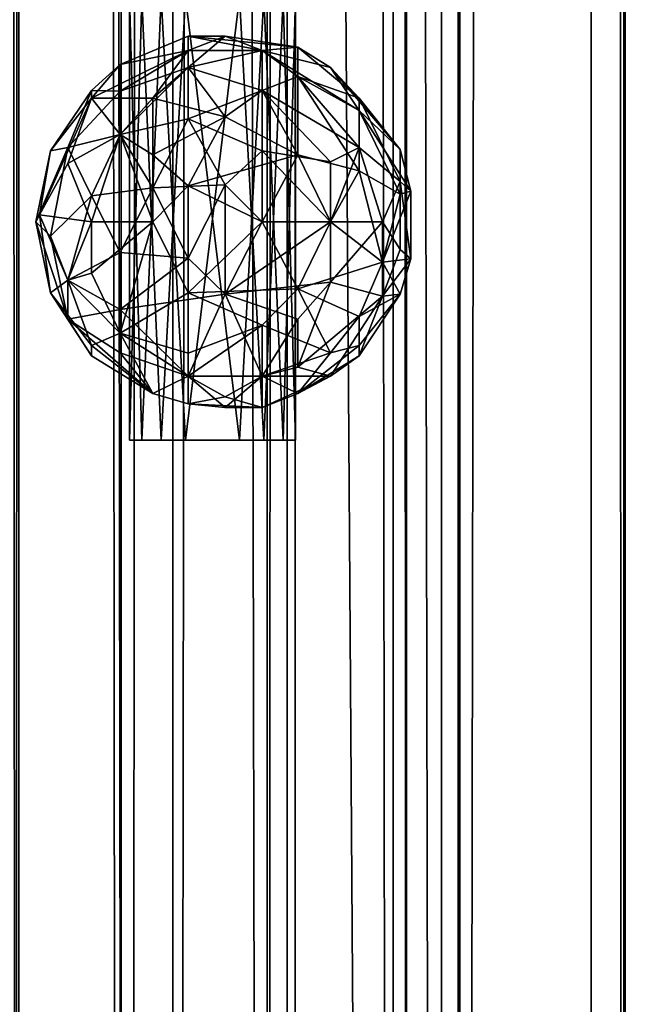
# Model space of a CAD drawing. Units: inches. Extents: x 809 to 1571, y 972 to 1118.
# Drawn here: x 1429 to 1430, y 1010 to 1010 of the extents above; entities that cross this region are included whole.
import ezdxf

# ---------------------------------------------------------------- set-up
doc = ezdxf.new("R2010")
doc.units = ezdxf.units.IN
doc.header["$MEASUREMENT"] = 0
for name, color, linetype in [('A-FURN', 7, 'Continuous'), ('AFUFR-3-HNCH', 4, 'Continuous'), ('AFUFR-3-MLWD', 16, 'Continuous'), ('AFUFR-3-TPLM', 15, 'Continuous'), ('AFUFR-P-T', 7, 'Continuous')]:
    doc.layers.add(name, color=color, linetype=linetype)
doc.styles.get("Standard").update_dxf_attribs({"font": 'cityb___.ttf', "width": 0.666667})

# ---------------------------------------------------------------- blocks, each defined once
blk = doc.blocks.new('3-29-2072SC')
at = {"layer": 'AFUFR-3-HNCH'}
mesh = blk.add_polyface(dxfattribs=at)
corners = [(7.41996, -19.97939, 26.13943), (7.36989, -19.95922, 26.1792), (7.42614, -19.93499, 26.2231), (7.47004, -19.95922, 26.1792), (7.35907, -19.94422, 26.24203), (7.27296, -20.03202, 26.28338), (7.30525, -19.97939, 26.25414), (7.27296, -20.03202, 26.2249), (7.35788, -20.24399, 26.25414), (7.31398, -20.20883, 26.21024), (7.33885, -20.20883, 26.17303), (7.3078, -20.18424, 26.1792), (7.36261, -20.15619, 26.11567), (7.30745, -20.06246, 26.14163), (7.32458, -20.00398, 26.15876), (7.35907, -20.06246, 26.10714), (7.33156, -20.12576, 26.12184), (7.28766, -20.12576, 26.16574), (7.31398, -19.97939, 26.21024), (7.41996, -20.18424, 26.11925), (7.41996, -20.12576, 26.09503), (7.47732, -20.15619, 26.11567), (7.45101, -20.06246, 26.09808), (7.38547, -20.229, 26.17087), (7.46386, -20.20883, 26.14816), (7.44372, -20.24399, 26.19678), (7.38831, -20.25323, 26.25414), (7.44628, -20.25323, 26.23656), (7.51535, -20.20883, 26.19041), (7.55227, -20.18424, 26.22783), (7.48205, -20.24399, 26.25414), (7.56697, -20.12576, 26.19325), (7.56697, -20.06246, 26.19325), (7.57908, -20.06246, 26.25414), (7.55486, -20.00398, 26.25414), (7.56697, -20.06246, 26.31503), (7.52595, -20.20883, 26.29804), (7.45446, -20.24399, 26.30576), (7.37606, -19.97939, 26.14816), (7.41996, -20.03202, 26.10426), (7.5101, -20.09411, 26.11925), (7.47732, -20.03202, 26.11567), (7.52595, -20.03202, 26.14816), (7.49491, -20.00398, 26.14198), (7.52595, -19.97939, 26.21024), (7.54459, -20.15619, 26.17087), (7.53248, -20.12576, 26.14163), (7.55227, -20.06246, 26.16574), (7.56985, -20.15619, 26.25414), (7.54459, -20.15619, 26.33741), (7.30525, -20.20883, 26.25414), (7.28766, -20.06246, 26.16574), (7.26085, -20.12576, 26.25414), (7.26085, -20.09411, 26.28579), (7.2639, -20.06246, 26.2231), (7.28766, -20.12576, 26.34254), (7.41996, -20.18424, 26.38904), (7.35788, -20.09411, 26.40403), (7.36834, -20.18424, 26.37877), (7.47158, -20.18424, 26.37877), (7.48085, -20.12576, 26.40115), (7.34502, -20.00398, 26.3663), (7.33669, -19.95922, 26.28864), (7.3078, -20.00398, 26.32908), (7.40785, -19.94422, 26.31503), (7.41996, -19.93187, 26.25414), (7.28766, -20.06246, 26.34254), (7.53248, -20.12576, 26.36666), (7.50836, -20.06246, 26.38644), (7.44921, -20.03202, 26.40115), (7.45161, -20.09411, 26.41326), (7.35623, -20.229, 26.31788), (7.29534, -20.15619, 26.33741), (7.28766, -20.18424, 26.28046), (7.41996, -20.229, 26.34427), (7.39365, -20.00398, 26.38644), (7.38892, -20.06246, 26.4102), (7.36989, -19.95922, 26.32908), (7.41996, -20.12576, 26.41326), (7.27008, -20.09411, 26.19206), (7.49491, -20.00398, 26.3663), (7.4837, -19.95922, 26.31788), (7.44234, -19.97939, 26.36666), (7.53212, -20.00398, 26.32909), (7.53248, -19.97939, 26.27652), (7.56697, -20.12576, 26.31503), (7.57908, -20.09411, 26.28579), (7.55227, -20.06246, 26.34254), (7.48086, -19.94422, 26.26625), (7.39621, -20.24399, 26.3115), (7.33669, -20.15619, 26.37877), (7.27296, -20.15619, 26.2249), (7.4837, -20.20883, 26.34953)]
mesh.append_faces([[corners[k] for k in face] for face in [(26, 23, 27, 27), (27, 37, 26, 26), (36, 48, 49, 49), (56, 57, 58, 58), (57, 61, 66, 66), (73, 55, 52, 52), (31, 33, 48, 48), (82, 77, 75, 75), (58, 72, 71, 71), (50, 91, 9, 9), (17, 51, 16, 16), (83, 81, 80, 80), (60, 68, 70, 70), (6, 4, 18, 18), (92, 67, 59, 59)]], dxfattribs={"vtx0": -1, "vtx1": -1, "vtx2": -1})
mesh.append_faces([[corners[k] for k in face] for face in [(40, 41, 42, 42), (7, 14, 51, 51), (35, 34, 83, 83), (46, 47, 31, 31)]], dxfattribs={"vtx0": -1, "vtx1": -1, "vtx2": -1, "vtx3": -1})
mesh.append_faces([[corners[k] for k in face] for face in [(0, 2, 3, 3), (4, 2, 1, 1), (23, 12, 19, 19), (23, 24, 25, 25), (30, 29, 36, 36), (32, 34, 33, 33), (61, 62, 63, 63), (55, 57, 66, 66), (59, 67, 60, 60), (52, 54, 79, 79), (80, 81, 82, 82), (81, 65, 64, 64), (44, 2, 88, 88), (12, 15, 20, 20), (71, 50, 8, 8), (92, 56, 74, 74), (24, 45, 28, 28), (18, 4, 1, 1), (5, 62, 6, 6), (37, 36, 92, 92), (14, 1, 38, 38), (21, 22, 40, 40), (87, 80, 68, 68), (69, 82, 75, 75), (26, 37, 89, 89), (62, 65, 4, 4), (27, 28, 30, 30), (75, 77, 61, 61), (7, 6, 18, 18), (58, 57, 90, 90), (48, 33, 86, 86), (27, 23, 25, 25), (9, 91, 11, 11), (39, 43, 41, 41), (26, 71, 8, 8), (35, 83, 87, 87), (31, 47, 32, 32)]], dxfattribs={"vtx0": -1, "vtx2": -1})
mesh.append_faces([[corners[k] for k in face] for face in [(0, 1, 2, 2), (71, 72, 73, 73), (74, 58, 71, 71), (32, 44, 34, 34), (60, 78, 56, 56), (85, 87, 67, 67), (11, 16, 12, 12), (40, 42, 47, 47), (8, 10, 23, 23), (71, 73, 50, 50)]], dxfattribs={"vtx0": -1, "vtx2": -1, "vtx3": -1})
mesh.append_faces([[corners[k] for k in face] for face in [(5, 6, 7, 7), (10, 11, 12, 12), (20, 22, 21, 21), (28, 29, 30, 30), (30, 36, 37, 37), (42, 43, 44, 44), (22, 41, 40, 40), (59, 60, 56, 56), (67, 68, 60, 60), (90, 57, 55, 55), (15, 14, 39, 39), (20, 15, 22, 22), (18, 1, 14, 14), (79, 54, 51, 51), (3, 2, 44, 44), (80, 82, 69, 69), (62, 4, 6, 6), (63, 62, 5, 5), (88, 65, 81, 81), (78, 70, 57, 57), (16, 15, 12, 12), (91, 52, 17, 17), (29, 48, 36, 36), (86, 33, 35, 35), (77, 64, 62, 62), (10, 12, 23, 23), (34, 44, 84, 84), (89, 74, 71, 71), (38, 1, 0, 0), (49, 85, 67, 67), (45, 46, 31, 31), (72, 55, 73, 73), (47, 42, 32, 32), (13, 51, 14, 14)]], dxfattribs={"vtx1": -1, "vtx2": -1})
mesh.append_faces([[corners[k] for k in face] for face in [(33, 34, 35, 35), (24, 21, 45, 45), (46, 40, 47, 47), (64, 65, 62, 62), (83, 84, 81, 81), (85, 86, 87, 87), (57, 76, 61, 61), (42, 44, 32, 32), (54, 7, 51, 51), (50, 73, 91, 91), (26, 8, 23, 23)]], dxfattribs={"vtx1": -1, "vtx2": -1, "vtx3": -1})
mesh.append_faces([[corners[k] for k in face] for face in [(13, 14, 15, 15), (16, 13, 15, 15), (19, 20, 21, 21), (28, 31, 29, 29), (8, 50, 9, 9), (69, 75, 76, 76), (70, 69, 76, 76), (68, 80, 69, 69), (48, 86, 85, 85), (82, 81, 64, 64), (0, 3, 43, 43), (12, 20, 19, 19), (91, 17, 11, 11), (66, 5, 54, 54), (25, 24, 28, 28), (36, 49, 92, 92), (21, 40, 46, 46), (67, 87, 68, 68), (37, 92, 74, 74), (53, 66, 54, 54), (55, 66, 53, 53), (28, 45, 31, 31), (66, 63, 5, 5), (19, 21, 24, 24), (22, 39, 41, 41), (29, 31, 48, 48), (88, 2, 65, 65), (37, 74, 89, 89), (9, 11, 10, 10), (39, 38, 0, 0), (54, 5, 7, 7), (90, 55, 72, 72)]], dxfattribs={"vtx2": -1})
mesh.append_faces([[corners[k] for k in face] for face in [(8, 9, 10, 10), (11, 17, 16, 16), (7, 18, 14, 14), (31, 32, 33, 33), (14, 38, 39, 39), (52, 53, 54, 54), (55, 53, 52, 52), (68, 69, 70, 70), (61, 77, 62, 62), (56, 78, 57, 57), (39, 0, 43, 43), (44, 88, 84, 84), (26, 89, 71, 71), (61, 63, 66, 66), (74, 56, 58, 58), (43, 3, 44, 44), (84, 88, 81, 81), (23, 19, 24, 24), (27, 30, 37, 37), (15, 39, 22, 22), (92, 49, 67, 67), (87, 83, 80, 80), (76, 75, 61, 61), (70, 76, 57, 57), (60, 70, 78, 78), (73, 52, 91, 91), (58, 90, 72, 72), (82, 64, 77, 77), (34, 84, 83, 83), (4, 65, 2, 2), (27, 25, 28, 28), (48, 85, 49, 49), (21, 46, 45, 45), (52, 79, 17, 17), (17, 79, 51, 51), (92, 59, 56, 56), (41, 43, 42, 42), (86, 35, 87, 87), (51, 13, 16, 16)]], dxfattribs={"vtx2": -1, "vtx3": -1})
mesh = blk.add_polyface(dxfattribs=at)
corners = [(7.41996, -19.97939, 19.98996), (7.36989, -19.95922, 20.02974), (7.42614, -19.93499, 20.07364), (7.47004, -19.95922, 20.02974), (7.35907, -19.94422, 20.09257), (7.27296, -20.03202, 20.13392), (7.30525, -19.97939, 20.10468), (7.27296, -20.03202, 20.07544), (7.35788, -20.24399, 20.10468), (7.31398, -20.20883, 20.06078), (7.33885, -20.20883, 20.02356), (7.3078, -20.18424, 20.02974), (7.36261, -20.15619, 19.96621), (7.30745, -20.06246, 19.99217), (7.32458, -20.00398, 20.0093), (7.35907, -20.06246, 19.95768), (7.33156, -20.12576, 19.97238), (7.28766, -20.12576, 20.01628), (7.31398, -19.97939, 20.06078), (7.41996, -20.18424, 19.96979), (7.41996, -20.12576, 19.94556), (7.47732, -20.15619, 19.96621), (7.45101, -20.06246, 19.94862), (7.38547, -20.229, 20.02141), (7.46386, -20.20883, 19.9987), (7.44372, -20.24399, 20.04732), (7.38831, -20.25323, 20.10468), (7.44628, -20.25323, 20.0871), (7.51535, -20.20883, 20.04095), (7.55227, -20.18424, 20.07837), (7.48205, -20.24399, 20.10468), (7.56697, -20.12576, 20.04379), (7.56697, -20.06246, 20.04379), (7.57908, -20.06246, 20.10468), (7.55486, -20.00398, 20.10468), (7.56697, -20.06246, 20.16557), (7.52595, -20.20883, 20.14858), (7.45446, -20.24399, 20.1563), (7.37606, -19.97939, 19.9987), (7.41996, -20.03202, 19.9548), (7.5101, -20.09411, 19.96979), (7.47732, -20.03202, 19.96621), (7.52595, -20.03202, 19.9987), (7.49491, -20.00398, 19.99252), (7.52595, -19.97939, 20.06078), (7.54459, -20.15619, 20.02141), (7.53248, -20.12576, 19.99217), (7.55227, -20.06246, 20.01628), (7.56985, -20.15619, 20.10468), (7.54459, -20.15619, 20.18795), (7.30525, -20.20883, 20.10468), (7.28766, -20.06246, 20.01628), (7.26085, -20.12576, 20.10468), (7.26085, -20.09411, 20.13633), (7.2639, -20.06246, 20.07364), (7.28766, -20.12576, 20.19308), (7.41996, -20.18424, 20.23957), (7.35788, -20.09411, 20.25457), (7.36834, -20.18424, 20.22931), (7.47158, -20.18424, 20.22931), (7.48085, -20.12576, 20.25169), (7.34502, -20.00398, 20.21684), (7.33669, -19.95922, 20.13917), (7.3078, -20.00398, 20.17962), (7.40785, -19.94422, 20.16557), (7.41996, -19.93187, 20.10468), (7.28766, -20.06246, 20.19308), (7.53248, -20.12576, 20.21719), (7.50836, -20.06246, 20.23698), (7.44921, -20.03202, 20.25169), (7.45161, -20.09411, 20.2638), (7.35623, -20.229, 20.16842), (7.29534, -20.15619, 20.18795), (7.28766, -20.18424, 20.131), (7.41996, -20.229, 20.19481), (7.39365, -20.00398, 20.23698), (7.38892, -20.06246, 20.26074), (7.36989, -19.95922, 20.17962), (7.41996, -20.12576, 20.2638), (7.27008, -20.09411, 20.0426), (7.49491, -20.00398, 20.21684), (7.4837, -19.95922, 20.16842), (7.44234, -19.97939, 20.21719), (7.53212, -20.00398, 20.17962), (7.53248, -19.97939, 20.12706), (7.56697, -20.12576, 20.16557), (7.57908, -20.09411, 20.13633), (7.55227, -20.06246, 20.19308), (7.48086, -19.94422, 20.11679), (7.39621, -20.24399, 20.16204), (7.33669, -20.15619, 20.22931), (7.27296, -20.15619, 20.07544), (7.4837, -20.20883, 20.20007)]
mesh.append_faces([[corners[k] for k in face] for face in [(26, 23, 27, 27), (27, 37, 26, 26), (36, 48, 49, 49), (56, 57, 58, 58), (57, 61, 66, 66), (73, 55, 52, 52), (31, 33, 48, 48), (82, 77, 75, 75), (58, 72, 71, 71), (50, 91, 9, 9), (17, 51, 16, 16), (83, 81, 80, 80), (60, 68, 70, 70), (6, 4, 18, 18), (92, 67, 59, 59)]], dxfattribs={"vtx0": -1, "vtx1": -1, "vtx2": -1})
mesh.append_faces([[corners[k] for k in face] for face in [(40, 41, 42, 42), (7, 14, 51, 51), (35, 34, 83, 83), (46, 47, 31, 31)]], dxfattribs={"vtx0": -1, "vtx1": -1, "vtx2": -1, "vtx3": -1})
mesh.append_faces([[corners[k] for k in face] for face in [(0, 2, 3, 3), (4, 2, 1, 1), (23, 12, 19, 19), (23, 24, 25, 25), (30, 29, 36, 36), (32, 34, 33, 33), (61, 62, 63, 63), (55, 57, 66, 66), (59, 67, 60, 60), (52, 54, 79, 79), (80, 81, 82, 82), (81, 65, 64, 64), (44, 2, 88, 88), (12, 15, 20, 20), (71, 50, 8, 8), (92, 56, 74, 74), (24, 45, 28, 28), (18, 4, 1, 1), (5, 62, 6, 6), (37, 36, 92, 92), (14, 1, 38, 38), (21, 22, 40, 40), (87, 80, 68, 68), (69, 82, 75, 75), (26, 37, 89, 89), (62, 65, 4, 4), (27, 28, 30, 30), (75, 77, 61, 61), (7, 6, 18, 18), (58, 57, 90, 90), (48, 33, 86, 86), (27, 23, 25, 25), (9, 91, 11, 11), (39, 43, 41, 41), (26, 71, 8, 8), (35, 83, 87, 87), (31, 47, 32, 32)]], dxfattribs={"vtx0": -1, "vtx2": -1})
mesh.append_faces([[corners[k] for k in face] for face in [(0, 1, 2, 2), (71, 72, 73, 73), (74, 58, 71, 71), (32, 44, 34, 34), (60, 78, 56, 56), (85, 87, 67, 67), (11, 16, 12, 12), (40, 42, 47, 47), (8, 10, 23, 23), (71, 73, 50, 50)]], dxfattribs={"vtx0": -1, "vtx2": -1, "vtx3": -1})
mesh.append_faces([[corners[k] for k in face] for face in [(5, 6, 7, 7), (10, 11, 12, 12), (20, 22, 21, 21), (28, 29, 30, 30), (30, 36, 37, 37), (42, 43, 44, 44), (22, 41, 40, 40), (59, 60, 56, 56), (67, 68, 60, 60), (90, 57, 55, 55), (15, 14, 39, 39), (20, 15, 22, 22), (18, 1, 14, 14), (79, 54, 51, 51), (3, 2, 44, 44), (80, 82, 69, 69), (62, 4, 6, 6), (63, 62, 5, 5), (88, 65, 81, 81), (78, 70, 57, 57), (16, 15, 12, 12), (91, 52, 17, 17), (29, 48, 36, 36), (86, 33, 35, 35), (77, 64, 62, 62), (10, 12, 23, 23), (34, 44, 84, 84), (89, 74, 71, 71), (38, 1, 0, 0), (49, 85, 67, 67), (45, 46, 31, 31), (72, 55, 73, 73), (47, 42, 32, 32), (13, 51, 14, 14)]], dxfattribs={"vtx1": -1, "vtx2": -1})
mesh.append_faces([[corners[k] for k in face] for face in [(33, 34, 35, 35), (24, 21, 45, 45), (46, 40, 47, 47), (64, 65, 62, 62), (83, 84, 81, 81), (85, 86, 87, 87), (57, 76, 61, 61), (42, 44, 32, 32), (54, 7, 51, 51), (50, 73, 91, 91), (26, 8, 23, 23)]], dxfattribs={"vtx1": -1, "vtx2": -1, "vtx3": -1})
mesh.append_faces([[corners[k] for k in face] for face in [(13, 14, 15, 15), (16, 13, 15, 15), (19, 20, 21, 21), (28, 31, 29, 29), (8, 50, 9, 9), (69, 75, 76, 76), (70, 69, 76, 76), (68, 80, 69, 69), (48, 86, 85, 85), (82, 81, 64, 64), (0, 3, 43, 43), (12, 20, 19, 19), (91, 17, 11, 11), (66, 5, 54, 54), (25, 24, 28, 28), (36, 49, 92, 92), (21, 40, 46, 46), (67, 87, 68, 68), (37, 92, 74, 74), (53, 66, 54, 54), (55, 66, 53, 53), (28, 45, 31, 31), (66, 63, 5, 5), (19, 21, 24, 24), (22, 39, 41, 41), (29, 31, 48, 48), (88, 2, 65, 65), (37, 74, 89, 89), (9, 11, 10, 10), (39, 38, 0, 0), (54, 5, 7, 7), (90, 55, 72, 72)]], dxfattribs={"vtx2": -1})
mesh.append_faces([[corners[k] for k in face] for face in [(8, 9, 10, 10), (11, 17, 16, 16), (7, 18, 14, 14), (31, 32, 33, 33), (14, 38, 39, 39), (52, 53, 54, 54), (55, 53, 52, 52), (68, 69, 70, 70), (61, 77, 62, 62), (56, 78, 57, 57), (39, 0, 43, 43), (44, 88, 84, 84), (26, 89, 71, 71), (61, 63, 66, 66), (74, 56, 58, 58), (43, 3, 44, 44), (84, 88, 81, 81), (23, 19, 24, 24), (27, 30, 37, 37), (15, 39, 22, 22), (92, 49, 67, 67), (87, 83, 80, 80), (76, 75, 61, 61), (70, 76, 57, 57), (60, 70, 78, 78), (73, 52, 91, 91), (58, 90, 72, 72), (82, 64, 77, 77), (34, 84, 83, 83), (4, 65, 2, 2), (27, 25, 28, 28), (48, 85, 49, 49), (21, 46, 45, 45), (52, 79, 17, 17), (17, 79, 51, 51), (92, 59, 56, 56), (41, 43, 42, 42), (86, 35, 87, 87), (51, 13, 16, 16)]], dxfattribs={"vtx2": -1, "vtx3": -1})
mesh = blk.add_polyface(dxfattribs=at)
corners = [(7.41996, -19.97939, 13.82881), (7.36989, -19.95922, 13.86859), (7.42614, -19.93499, 13.91249), (7.47004, -19.95922, 13.86859), (7.35907, -19.94422, 13.93142), (7.27296, -20.03202, 13.97277), (7.30525, -19.97939, 13.94353), (7.27296, -20.03202, 13.91429), (7.35788, -20.24399, 13.94353), (7.31398, -20.20883, 13.89963), (7.33885, -20.20883, 13.86241), (7.3078, -20.18424, 13.86859), (7.36261, -20.15619, 13.80506), (7.30745, -20.06246, 13.83102), (7.32458, -20.00398, 13.84815), (7.35907, -20.06246, 13.79653), (7.33156, -20.12576, 13.81123), (7.28766, -20.12576, 13.85513), (7.31398, -19.97939, 13.89963), (7.41996, -20.18424, 13.80864), (7.41996, -20.12576, 13.78441), (7.47732, -20.15619, 13.80506), (7.45101, -20.06246, 13.78747), (7.38547, -20.229, 13.86026), (7.46386, -20.20883, 13.83755), (7.44372, -20.24399, 13.88617), (7.38831, -20.25323, 13.94353), (7.44628, -20.25323, 13.92595), (7.51535, -20.20883, 13.8798), (7.55227, -20.18424, 13.91722), (7.48205, -20.24399, 13.94353), (7.56697, -20.12576, 13.88264), (7.56697, -20.06246, 13.88264), (7.57908, -20.06246, 13.94353), (7.55486, -20.00398, 13.94353), (7.56697, -20.06246, 14.00442), (7.52595, -20.20883, 13.98743), (7.45446, -20.24399, 13.99515), (7.37606, -19.97939, 13.83755), (7.41996, -20.03202, 13.79365), (7.5101, -20.09411, 13.80864), (7.47732, -20.03202, 13.80506), (7.52595, -20.03202, 13.83755), (7.49491, -20.00398, 13.83137), (7.52595, -19.97939, 13.89963), (7.54459, -20.15619, 13.86026), (7.53248, -20.12576, 13.83102), (7.55227, -20.06246, 13.85513), (7.56985, -20.15619, 13.94353), (7.54459, -20.15619, 14.0268), (7.30525, -20.20883, 13.94353), (7.28766, -20.06246, 13.85513), (7.26085, -20.12576, 13.94353), (7.26085, -20.09411, 13.97518), (7.2639, -20.06246, 13.91249), (7.28766, -20.12576, 14.03193), (7.41996, -20.18424, 14.07842), (7.35788, -20.09411, 14.09342), (7.36834, -20.18424, 14.06816), (7.47158, -20.18424, 14.06816), (7.48085, -20.12576, 14.09054), (7.34502, -20.00398, 14.05569), (7.33669, -19.95922, 13.97802), (7.3078, -20.00398, 14.01847), (7.40785, -19.94422, 14.00442), (7.41996, -19.93187, 13.94353), (7.28766, -20.06246, 14.03193), (7.53248, -20.12576, 14.05604), (7.50836, -20.06246, 14.07583), (7.44921, -20.03202, 14.09054), (7.45161, -20.09411, 14.10265), (7.35623, -20.229, 14.00727), (7.29534, -20.15619, 14.0268), (7.28766, -20.18424, 13.96985), (7.41996, -20.229, 14.03366), (7.39365, -20.00398, 14.07583), (7.38892, -20.06246, 14.09959), (7.36989, -19.95922, 14.01847), (7.41996, -20.12576, 14.10265), (7.27008, -20.09411, 13.88145), (7.49491, -20.00398, 14.05569), (7.4837, -19.95922, 14.00727), (7.44234, -19.97939, 14.05604), (7.53212, -20.00398, 14.01847), (7.53248, -19.97939, 13.96591), (7.56697, -20.12576, 14.00442), (7.57908, -20.09411, 13.97518), (7.55227, -20.06246, 14.03193), (7.48086, -19.94422, 13.95564), (7.39621, -20.24399, 14.00089), (7.33669, -20.15619, 14.06816), (7.27296, -20.15619, 13.91429), (7.4837, -20.20883, 14.03892)]
mesh.append_faces([[corners[k] for k in face] for face in [(26, 23, 27, 27), (27, 37, 26, 26), (36, 48, 49, 49), (56, 57, 58, 58), (57, 61, 66, 66), (73, 55, 52, 52), (31, 33, 48, 48), (82, 77, 75, 75), (58, 72, 71, 71), (50, 91, 9, 9), (17, 51, 16, 16), (83, 81, 80, 80), (60, 68, 70, 70), (6, 4, 18, 18), (92, 67, 59, 59)]], dxfattribs={"vtx0": -1, "vtx1": -1, "vtx2": -1})
mesh.append_faces([[corners[k] for k in face] for face in [(40, 41, 42, 42), (7, 14, 51, 51), (35, 34, 83, 83), (46, 47, 31, 31)]], dxfattribs={"vtx0": -1, "vtx1": -1, "vtx2": -1, "vtx3": -1})
mesh.append_faces([[corners[k] for k in face] for face in [(0, 2, 3, 3), (4, 2, 1, 1), (23, 12, 19, 19), (23, 24, 25, 25), (30, 29, 36, 36), (32, 34, 33, 33), (61, 62, 63, 63), (55, 57, 66, 66), (59, 67, 60, 60), (52, 54, 79, 79), (80, 81, 82, 82), (81, 65, 64, 64), (44, 2, 88, 88), (12, 15, 20, 20), (71, 50, 8, 8), (92, 56, 74, 74), (24, 45, 28, 28), (18, 4, 1, 1), (5, 62, 6, 6), (37, 36, 92, 92), (14, 1, 38, 38), (21, 22, 40, 40), (87, 80, 68, 68), (69, 82, 75, 75), (26, 37, 89, 89), (62, 65, 4, 4), (27, 28, 30, 30), (75, 77, 61, 61), (7, 6, 18, 18), (58, 57, 90, 90), (48, 33, 86, 86), (27, 23, 25, 25), (9, 91, 11, 11), (39, 43, 41, 41), (26, 71, 8, 8), (35, 83, 87, 87), (31, 47, 32, 32)]], dxfattribs={"vtx0": -1, "vtx2": -1})
mesh.append_faces([[corners[k] for k in face] for face in [(0, 1, 2, 2), (71, 72, 73, 73), (74, 58, 71, 71), (32, 44, 34, 34), (60, 78, 56, 56), (85, 87, 67, 67), (11, 16, 12, 12), (40, 42, 47, 47), (8, 10, 23, 23), (71, 73, 50, 50)]], dxfattribs={"vtx0": -1, "vtx2": -1, "vtx3": -1})
mesh.append_faces([[corners[k] for k in face] for face in [(5, 6, 7, 7), (10, 11, 12, 12), (20, 22, 21, 21), (28, 29, 30, 30), (30, 36, 37, 37), (42, 43, 44, 44), (22, 41, 40, 40), (59, 60, 56, 56), (67, 68, 60, 60), (90, 57, 55, 55), (15, 14, 39, 39), (20, 15, 22, 22), (18, 1, 14, 14), (79, 54, 51, 51), (3, 2, 44, 44), (80, 82, 69, 69), (62, 4, 6, 6), (63, 62, 5, 5), (88, 65, 81, 81), (78, 70, 57, 57), (16, 15, 12, 12), (91, 52, 17, 17), (29, 48, 36, 36), (86, 33, 35, 35), (77, 64, 62, 62), (10, 12, 23, 23), (34, 44, 84, 84), (89, 74, 71, 71), (38, 1, 0, 0), (49, 85, 67, 67), (45, 46, 31, 31), (72, 55, 73, 73), (47, 42, 32, 32), (13, 51, 14, 14)]], dxfattribs={"vtx1": -1, "vtx2": -1})
mesh.append_faces([[corners[k] for k in face] for face in [(33, 34, 35, 35), (24, 21, 45, 45), (46, 40, 47, 47), (64, 65, 62, 62), (83, 84, 81, 81), (85, 86, 87, 87), (57, 76, 61, 61), (42, 44, 32, 32), (54, 7, 51, 51), (50, 73, 91, 91), (26, 8, 23, 23)]], dxfattribs={"vtx1": -1, "vtx2": -1, "vtx3": -1})
mesh.append_faces([[corners[k] for k in face] for face in [(13, 14, 15, 15), (16, 13, 15, 15), (19, 20, 21, 21), (28, 31, 29, 29), (8, 50, 9, 9), (69, 75, 76, 76), (70, 69, 76, 76), (68, 80, 69, 69), (48, 86, 85, 85), (82, 81, 64, 64), (0, 3, 43, 43), (12, 20, 19, 19), (91, 17, 11, 11), (66, 5, 54, 54), (25, 24, 28, 28), (36, 49, 92, 92), (21, 40, 46, 46), (67, 87, 68, 68), (37, 92, 74, 74), (53, 66, 54, 54), (55, 66, 53, 53), (28, 45, 31, 31), (66, 63, 5, 5), (19, 21, 24, 24), (22, 39, 41, 41), (29, 31, 48, 48), (88, 2, 65, 65), (37, 74, 89, 89), (9, 11, 10, 10), (39, 38, 0, 0), (54, 5, 7, 7), (90, 55, 72, 72)]], dxfattribs={"vtx2": -1})
mesh.append_faces([[corners[k] for k in face] for face in [(8, 9, 10, 10), (11, 17, 16, 16), (7, 18, 14, 14), (31, 32, 33, 33), (14, 38, 39, 39), (52, 53, 54, 54), (55, 53, 52, 52), (68, 69, 70, 70), (61, 77, 62, 62), (56, 78, 57, 57), (39, 0, 43, 43), (44, 88, 84, 84), (26, 89, 71, 71), (61, 63, 66, 66), (74, 56, 58, 58), (43, 3, 44, 44), (84, 88, 81, 81), (23, 19, 24, 24), (27, 30, 37, 37), (15, 39, 22, 22), (92, 49, 67, 67), (87, 83, 80, 80), (76, 75, 61, 61), (70, 76, 57, 57), (60, 70, 78, 78), (73, 52, 91, 91), (58, 90, 72, 72), (82, 64, 77, 77), (34, 84, 83, 83), (4, 65, 2, 2), (27, 25, 28, 28), (48, 85, 49, 49), (21, 46, 45, 45), (52, 79, 17, 17), (17, 79, 51, 51), (92, 59, 56, 56), (41, 43, 42, 42), (86, 35, 87, 87), (51, 13, 16, 16)]], dxfattribs={"vtx2": -1, "vtx3": -1})
mesh = blk.add_polyface(dxfattribs=at)
corners = [(7.23292, -20.10624, 26.32644), (7.61245, -20.12709, 26.31581), (7.61245, -20.06001, 26.32644), (7.23292, -20.03916, 26.31581), (7.23292, -20.06001, 26.18415), (7.61245, -20.03916, 26.19478), (7.61245, -20.10624, 26.18415), (7.23292, -20.12709, 26.19478), (7.23292, -20.14364, 26.29926), (7.23292, -20.15427, 26.23218), (7.61245, -20.14364, 26.21133), (7.61245, -20.15427, 26.27841), (7.23292, -20.01198, 26.27841), (7.61245, -20.01198, 26.23218), (7.23292, -20.02261, 26.21133), (7.61245, -20.02261, 26.29926)]
mesh.append_faces([[corners[k] for k in face] for face in [(7, 8, 4, 4)]], dxfattribs={"vtx0": -1, "vtx1": -1, "vtx2": -1})
mesh.append_faces([[corners[k] for k in face] for face in [(8, 3, 4, 4), (1, 10, 13, 13)]], dxfattribs={"vtx0": -1, "vtx1": -1, "vtx2": -1, "vtx3": -1})
mesh.append_faces([[corners[k] for k in face] for face in [(10, 5, 13, 13), (3, 14, 4, 4)]], dxfattribs={"vtx0": -1, "vtx2": -1, "vtx3": -1})
mesh.append_faces([[corners[k] for k in face] for face in [(15, 2, 13, 13)]], dxfattribs={"vtx1": -1, "vtx2": -1})
mesh.append_faces([[corners[k] for k in face] for face in [(2, 1, 13, 13)]], dxfattribs={"vtx1": -1, "vtx2": -1, "vtx3": -1})
mesh.append_faces([[corners[k] for k in face] for face in [(0, 1, 2, 2), (0, 2, 3, 3), (4, 5, 6, 6), (4, 6, 7, 7), (9, 10, 11, 11), (12, 13, 14, 14), (9, 11, 8, 8), (12, 15, 13, 13), (7, 6, 10, 10), (3, 2, 15, 15), (3, 15, 12, 12), (14, 13, 5, 5), (7, 10, 9, 9), (8, 1, 0, 0), (14, 5, 4, 4), (8, 11, 1, 1)]], dxfattribs={"vtx2": -1})
mesh.append_faces([[corners[k] for k in face] for face in [(10, 6, 5, 5), (3, 12, 14, 14), (7, 9, 8, 8), (8, 0, 3, 3), (1, 11, 10, 10)]], dxfattribs={"vtx2": -1, "vtx3": -1})
mesh = blk.add_polyface(dxfattribs=at)
corners = [(7.23292, -20.10624, 20.17698), (7.61245, -20.12709, 20.16635), (7.61245, -20.06001, 20.17698), (7.23292, -20.03916, 20.16635), (7.23292, -20.06001, 20.03469), (7.61245, -20.03916, 20.04532), (7.61245, -20.10624, 20.03469), (7.23292, -20.12709, 20.04532), (7.23292, -20.14364, 20.1498), (7.23292, -20.15427, 20.08272), (7.61245, -20.14364, 20.06187), (7.61245, -20.15427, 20.12895), (7.23292, -20.01198, 20.12895), (7.61245, -20.01198, 20.08272), (7.23292, -20.02261, 20.06187), (7.61245, -20.02261, 20.1498)]
mesh.append_faces([[corners[k] for k in face] for face in [(7, 8, 4, 4)]], dxfattribs={"vtx0": -1, "vtx1": -1, "vtx2": -1})
mesh.append_faces([[corners[k] for k in face] for face in [(8, 3, 4, 4), (1, 10, 13, 13)]], dxfattribs={"vtx0": -1, "vtx1": -1, "vtx2": -1, "vtx3": -1})
mesh.append_faces([[corners[k] for k in face] for face in [(10, 5, 13, 13), (3, 14, 4, 4)]], dxfattribs={"vtx0": -1, "vtx2": -1, "vtx3": -1})
mesh.append_faces([[corners[k] for k in face] for face in [(15, 2, 13, 13)]], dxfattribs={"vtx1": -1, "vtx2": -1})
mesh.append_faces([[corners[k] for k in face] for face in [(2, 1, 13, 13)]], dxfattribs={"vtx1": -1, "vtx2": -1, "vtx3": -1})
mesh.append_faces([[corners[k] for k in face] for face in [(0, 1, 2, 2), (0, 2, 3, 3), (4, 5, 6, 6), (4, 6, 7, 7), (9, 10, 11, 11), (12, 13, 14, 14), (9, 11, 8, 8), (12, 15, 13, 13), (7, 6, 10, 10), (3, 2, 15, 15), (3, 15, 12, 12), (14, 13, 5, 5), (7, 10, 9, 9), (8, 1, 0, 0), (14, 5, 4, 4), (8, 11, 1, 1)]], dxfattribs={"vtx2": -1})
mesh.append_faces([[corners[k] for k in face] for face in [(10, 6, 5, 5), (3, 12, 14, 14), (7, 9, 8, 8), (8, 0, 3, 3), (1, 11, 10, 10)]], dxfattribs={"vtx2": -1, "vtx3": -1})
mesh = blk.add_polyface(dxfattribs=at)
corners = [(7.23292, -20.10624, 14.01583), (7.61245, -20.12709, 14.0052), (7.61245, -20.06001, 14.01583), (7.23292, -20.03916, 14.0052), (7.23292, -20.06001, 13.87354), (7.61245, -20.03916, 13.88417), (7.61245, -20.10624, 13.87354), (7.23292, -20.12709, 13.88417), (7.23292, -20.14364, 13.98865), (7.23292, -20.15427, 13.92157), (7.61245, -20.14364, 13.90072), (7.61245, -20.15427, 13.9678), (7.23292, -20.01198, 13.9678), (7.61245, -20.01198, 13.92157), (7.23292, -20.02261, 13.90072), (7.61245, -20.02261, 13.98865)]
mesh.append_faces([[corners[k] for k in face] for face in [(7, 8, 4, 4)]], dxfattribs={"vtx0": -1, "vtx1": -1, "vtx2": -1})
mesh.append_faces([[corners[k] for k in face] for face in [(8, 3, 4, 4), (1, 10, 13, 13)]], dxfattribs={"vtx0": -1, "vtx1": -1, "vtx2": -1, "vtx3": -1})
mesh.append_faces([[corners[k] for k in face] for face in [(10, 5, 13, 13), (3, 14, 4, 4)]], dxfattribs={"vtx0": -1, "vtx2": -1, "vtx3": -1})
mesh.append_faces([[corners[k] for k in face] for face in [(15, 2, 13, 13)]], dxfattribs={"vtx1": -1, "vtx2": -1})
mesh.append_faces([[corners[k] for k in face] for face in [(2, 1, 13, 13)]], dxfattribs={"vtx1": -1, "vtx2": -1, "vtx3": -1})
mesh.append_faces([[corners[k] for k in face] for face in [(0, 1, 2, 2), (0, 2, 3, 3), (4, 5, 6, 6), (4, 6, 7, 7), (9, 10, 11, 11), (12, 13, 14, 14), (9, 11, 8, 8), (12, 15, 13, 13), (7, 6, 10, 10), (3, 2, 15, 15), (3, 15, 12, 12), (14, 13, 5, 5), (7, 10, 9, 9), (8, 1, 0, 0), (14, 5, 4, 4), (8, 11, 1, 1)]], dxfattribs={"vtx2": -1})
mesh.append_faces([[corners[k] for k in face] for face in [(10, 6, 5, 5), (3, 12, 14, 14), (7, 9, 8, 8), (8, 0, 3, 3), (1, 11, 10, 10)]], dxfattribs={"vtx2": -1, "vtx3": -1})
at = {"layer": 'AFUFR-3-MLWD'}
mesh = blk.add_polyface(dxfattribs=at)
corners = [(0.52425, -19.91271, 3.4125), (71.50354, -19.94063, 3.38749), (0.67911, -19.75786, 3.60188), (71.09229, -19.52938, 3.73201), (0.93996, -19.49701, 3.73955), (71.1855, -19.62259, 3.69697), (0.1874, 0, 2.8821), (0.19883, -20.23814, 3.1986), (0.19061, 0, 3.18427), (0.63404, 0, 3.55318), (0.49634, -19.94063, 3.38746), (0.70375, -19.73321, 3.62407), (0.78506, 0, 3.6813), (0.90759, -19.52938, 3.732), (0.93345, 0, 3.7382), (0.6874, 0, 2.8821), (0.6874, 0, 0.3821), (0.6874, -19.74957, 2.8821), (0.6874, -19.74957, 0.3821), (1.5, 0, 3.88209), (1.5, -18.93697, 0.3821), (1.5, 0, 0.3821), (1.5, -18.93697, 3.88209), (1.09983, 0, 3.77446), (1.11051, -19.32645, 3.78748), (0.1874, -20.24957, 2.8821), (1.125, 0, 3.88209), (1.125, -19.31197, 3.88209), (0.43211, 0, 3.34952), (0.34722, -20.08974, 3.3317), (0.30457, 0, 3.3025), (0.28305, 0, 3.2378), (1.05583, -19.38114, 3.75094), (0.28305, -20.15392, 3.2378), (0.30683, -20.13014, 3.30594), (0.49634, 0, 3.38746), (70.49989, -18.93697, 0.3821), (70.49989, -18.93697, 3.88209), (71.31248, -19.74957, 2.8821), (71.31248, -19.74957, 0.3821), (70.91308, -19.35016, 3.76378), (1.11845, -19.31851, 3.80234), (71.81248, -20.24957, 2.8821), (71.80106, -20.23814, 3.19865), (70.87489, -19.31197, 3.88209), (71.56777, -20.00486, 3.34956), (71.69305, -20.13014, 3.30598), (0.43211, -20.00486, 3.34956), (70.88142, -19.31851, 3.80234), (71.71684, -20.15392, 3.23785), (71.34404, -19.78113, 3.57822), (0.81438, -19.62259, 3.69697), (71.24306, -19.68014, 3.66388), (71.31248, 0, 0.3821), (71.31248, 0, 2.8821), (70.49988, 0, 0.3821), (70.49988, 0, 3.88209), (70.90005, 0, 3.77446), (71.06643, 0, 3.7382), (71.21482, 0, 3.6813), (71.29613, -19.73321, 3.62407), (71.36584, 0, 3.55318), (70.88937, -19.32645, 3.78748), (71.80927, 0, 3.18427), (71.81248, 0, 2.8821), (70.87488, 0, 3.88209), (71.56777, 0, 3.34952), (71.65266, -20.08974, 3.3317), (71.69531, 0, 3.3025), (71.71683, 0, 3.2378), (70.94405, -19.38114, 3.75094), (71.50354, 0, 3.38746)]
mesh.append_faces([[corners[k] for k in face] for face in [(19, 23, 21, 21), (15, 28, 6, 6), (25, 29, 17, 17), (20, 41, 22, 22), (38, 45, 42, 42), (25, 47, 17, 17), (37, 48, 36, 36), (56, 57, 55, 55), (54, 66, 64, 64), (42, 67, 38, 38)]], dxfattribs={"vtx0": -1, "vtx1": -1, "vtx2": -1})
mesh.append_faces([[corners[k] for k in face] for face in [(21, 23, 15, 15), (17, 20, 24, 24), (28, 31, 6, 6), (25, 29, 33, 33), (38, 36, 40, 40), (17, 41, 20, 20), (42, 45, 49, 49), (25, 33, 47, 47), (55, 57, 54, 54), (62, 36, 38, 38), (66, 69, 64, 64), (49, 67, 42, 42)]], dxfattribs={"vtx0": -1, "vtx1": -1, "vtx2": -1, "vtx3": -1})
mesh.append_faces([[corners[k] for k in face] for face in [(17, 16, 15, 15), (20, 16, 18, 18), (17, 20, 18, 18), (26, 22, 19, 19), (6, 17, 15, 15), (6, 7, 25, 25), (28, 29, 30, 30), (6, 31, 8, 8), (23, 27, 26, 26), (30, 33, 31, 31), (24, 22, 27, 27), (9, 10, 35, 35), (36, 22, 37, 37), (38, 18, 39, 39), (25, 38, 42, 42), (25, 43, 7, 7), (36, 18, 20, 20), (45, 34, 46, 46), (22, 44, 37, 37), (3, 32, 4, 4), (2, 1, 50, 50), (42, 49, 43, 43), (44, 41, 48, 48), (47, 33, 34, 34), (34, 49, 46, 46), (49, 45, 46, 46), (22, 41, 27, 27), (47, 1, 0, 0), (1, 47, 45, 45), (5, 4, 51, 51), (38, 53, 54, 54), (56, 36, 37, 37), (36, 53, 39, 39), (38, 36, 39, 39), (65, 37, 44, 44), (64, 38, 54, 54), (64, 43, 42, 42), (66, 67, 68, 68), (64, 69, 63, 63), (68, 49, 69, 69), (61, 1, 71, 71)]], dxfattribs={"vtx0": -1, "vtx2": -1})
mesh.append_faces([[corners[k] for k in face] for face in [(17, 10, 11, 11), (24, 20, 22, 22), (17, 13, 11, 11), (17, 29, 10, 10), (17, 24, 32, 32), (17, 32, 41, 41), (17, 47, 0, 0), (38, 40, 3, 3), (36, 48, 40, 40), (54, 58, 59, 59), (38, 1, 60, 60), (38, 3, 70, 70), (38, 67, 1, 1), (54, 57, 58, 58)]], dxfattribs={"vtx0": -1, "vtx2": -1, "vtx3": -1})
mesh.append_faces([[corners[k] for k in face] for face in [(0, 1, 2, 2), (3, 4, 5, 5), (8, 7, 6, 6), (11, 10, 9, 9), (18, 16, 17, 17), (21, 20, 19, 19), (22, 20, 19, 19), (25, 17, 6, 6), (21, 16, 20, 20), (16, 21, 15, 15), (27, 22, 26, 26), (26, 23, 19, 19), (30, 31, 28, 28), (34, 33, 30, 30), (34, 29, 33, 33), (10, 29, 28, 28), (20, 22, 36, 36), (17, 18, 38, 38), (39, 36, 38, 38), (39, 18, 36, 36), (27, 44, 22, 22), (17, 38, 25, 25), (42, 43, 25, 25), (44, 48, 37, 37), (33, 49, 34, 34), (27, 41, 44, 44), (40, 32, 3, 3), (55, 36, 56, 56), (39, 53, 38, 38), (60, 1, 61, 61), (63, 43, 64, 64), (42, 38, 64, 64), (55, 53, 36, 36), (53, 55, 54, 54), (56, 37, 65, 65), (65, 44, 57, 57), (65, 57, 56, 56), (68, 69, 66, 66), (44, 37, 62, 62), (46, 49, 68, 68), (46, 67, 49, 49), (1, 67, 66, 66)]], dxfattribs={"vtx1": -1, "vtx2": -1})
mesh.append_faces([[corners[k] for k in face] for face in [(12, 14, 15, 15), (32, 13, 17, 17), (12, 9, 15, 15), (14, 23, 15, 15), (35, 28, 15, 15), (9, 35, 15, 15), (3, 5, 38, 38), (0, 2, 17, 17), (4, 32, 17, 17), (50, 1, 38, 38), (2, 51, 17, 17), (1, 45, 38, 38), (51, 4, 17, 17), (52, 50, 38, 38), (5, 52, 38, 38), (37, 36, 62, 62), (59, 61, 54, 54), (60, 3, 38, 38), (71, 66, 54, 54), (70, 62, 38, 38), (61, 71, 54, 54)]], dxfattribs={"vtx1": -1, "vtx2": -1, "vtx3": -1})
mesh.append_faces([[corners[k] for k in face] for face in [(12, 13, 14, 14), (14, 13, 32, 32), (29, 34, 30, 30), (9, 11, 12, 12), (33, 7, 31, 31), (31, 7, 8, 8), (13, 12, 11, 11), (14, 32, 23, 23), (35, 10, 28, 28), (23, 32, 24, 24), (51, 2, 52, 52), (40, 41, 32, 32), (52, 2, 50, 50), (48, 41, 40, 40), (5, 51, 52, 52), (58, 3, 59, 59), (70, 3, 58, 58), (67, 46, 68, 68), (59, 60, 61, 61), (49, 43, 69, 69), (69, 43, 63, 63), (60, 59, 3, 3), (57, 70, 58, 58), (71, 1, 66, 66), (62, 70, 57, 57)]], dxfattribs={"vtx2": -1})
mesh.append_faces([[corners[k] for k in face] for face in [(33, 7, 25, 25), (23, 24, 27, 27), (45, 47, 34, 34), (25, 7, 33, 33), (49, 33, 7, 7), (7, 43, 49, 49), (42, 43, 49, 49), (44, 62, 57, 57)]], dxfattribs={"vtx2": -1, "vtx3": -1})
at = {"layer": 'AFUFR-3-TPLM'}
mesh = blk.add_polyface(dxfattribs=at)
corners = [(71.97072, -20.4078, 29.158), (71.85815, -20.29523, 29.1616), (0.14173, -20.29523, 29.1616), (71.97626, 0, 29.15527), (0.02916, -20.4078, 29.158), (0.02362, 0, 29.15527), (71.99988, 0, 28.6301), (0, -20.43697, 28.6301), (0, 0, 28.6301), (71.99988, -20.43697, 28.6301), (0.00113, -20.43584, 29.12119), (71.99876, -20.43584, 29.12119), (0.00633, 0, 29.13799), (71.99355, 0, 29.13799), (0.25148, 0, 29.28122), (71.7484, 0, 29.28122), (0.14173, 0, 29.1616), (0.15748, -20.27949, 29.20885), (71.8424, -20.27949, 29.20885), (71.85815, 0, 29.1616), (0.563, -19.87397, 29.7994), (71.43688, -19.87397, 29.7994), (0.563, 0, 29.7994), (71.43688, 0, 29.7994), (71.48019, -19.91728, 29.61436), (71.48019, 0, 29.61436), (0.51969, -19.91728, 29.61436), (0.51969, 0, 29.61436), (0.42436, -20.01261, 29.57211), (0.39893, 0, 29.54791), (71.60095, 0, 29.54791), (0.32157, 0, 29.37692), (0.28991, -20.14705, 29.32659), (0.38786, -20.04911, 29.53427), (71.70997, -20.14705, 29.32659), (71.67831, 0, 29.37692), (71.61201, -20.04911, 29.53427)]
mesh.append_faces([[corners[k] for k in face] for face in [(3, 1, 0, 0), (4, 2, 5, 5), (0, 2, 4, 4), (14, 15, 16, 16), (27, 25, 29, 29), (15, 14, 35, 35)]], dxfattribs={"vtx0": -1, "vtx1": -1, "vtx2": -1})
mesh.append_faces([[corners[k] for k in face] for face in [(12, 19, 13, 13), (16, 19, 12, 12)]], dxfattribs={"vtx0": -1, "vtx1": -1, "vtx2": -1, "vtx3": -1})
mesh.append_faces([[corners[k] for k in face] for face in [(6, 7, 8, 8), (7, 11, 10, 10), (13, 9, 6, 6), (8, 10, 12, 12), (5, 2, 16, 16), (22, 21, 23, 23), (27, 20, 22, 22), (27, 28, 26, 26), (35, 36, 34, 34), (33, 34, 36, 36), (25, 36, 30, 30), (21, 25, 23, 23), (25, 22, 23, 23), (26, 21, 20, 20), (31, 33, 29, 29), (17, 34, 32, 32), (10, 0, 4, 4), (2, 18, 17, 17), (16, 12, 5, 5)]], dxfattribs={"vtx0": -1, "vtx2": -1})
mesh.append_faces([[corners[k] for k in face] for face in [(0, 1, 2, 2), (12, 13, 6, 6), (16, 15, 19, 19), (25, 27, 22, 22), (29, 25, 30, 30), (35, 31, 29, 29), (29, 30, 35, 35), (35, 14, 31, 31)]], dxfattribs={"vtx0": -1, "vtx2": -1, "vtx3": -1})
mesh.append_faces([[corners[k] for k in face] for face in [(9, 7, 6, 6), (7, 10, 8, 8), (11, 9, 13, 13), (9, 11, 7, 7), (20, 21, 22, 22), (24, 25, 21, 21), (24, 21, 26, 26), (32, 34, 33, 33), (29, 28, 27, 27), (26, 20, 27, 27), (18, 34, 17, 17), (30, 36, 35, 35), (1, 18, 2, 2)]], dxfattribs={"vtx1": -1, "vtx2": -1})
mesh.append_faces([[corners[k] for k in face] for face in [(16, 17, 14, 14), (15, 18, 19, 19), (24, 26, 28, 28), (28, 36, 24, 24), (15, 34, 18, 18), (14, 17, 32, 32), (13, 0, 11, 11), (12, 10, 4, 4), (2, 17, 16, 16), (1, 19, 18, 18), (14, 32, 31, 31), (35, 34, 15, 15), (3, 0, 13, 13), (29, 33, 28, 28), (33, 36, 28, 28), (12, 4, 5, 5)]], dxfattribs={"vtx2": -1})
mesh.append_faces([[corners[k] for k in face] for face in [(6, 8, 12, 12), (3, 19, 1, 1), (31, 32, 33, 33), (25, 24, 36, 36), (10, 11, 0, 0), (19, 3, 13, 13)]], dxfattribs={"vtx2": -1, "vtx3": -1})
blk = doc.blocks.new('3_29-2072SC_____XI_____XO_____29BMOLD-36DEC_____BM2900')
at = {"layer": 'A-FURN'}
blk.add_blockref('3-29-2072SC', (0, 0), dxfattribs=at)
at = {"layer": 'AFUFR-P-T'}
blk.add_attdef('CAPTG', (0, 1), '', height=2.5, dxfattribs=at)
at = {"layer": 'AFUFR-P-T', "flags": 1}
for tag in ['CAPPN', 'CAPMG', 'CAPMC', 'CAPQT', 'CAPDH']:
    blk.add_attdef(tag, (0, 0), '', height=0.001, dxfattribs=at)

msp = doc.modelspace()

# ---------------------------------------------------------------- block references
at = {"layer": 'A-FURN', "rotation": 90}
msp.add_blockref('3_29-2072SC_____XI_____XO_____29BMOLD-36DEC_____BM2900', (1409.21429, 1002.82121), dxfattribs=at)

doc.saveas('drawing.dxf')
